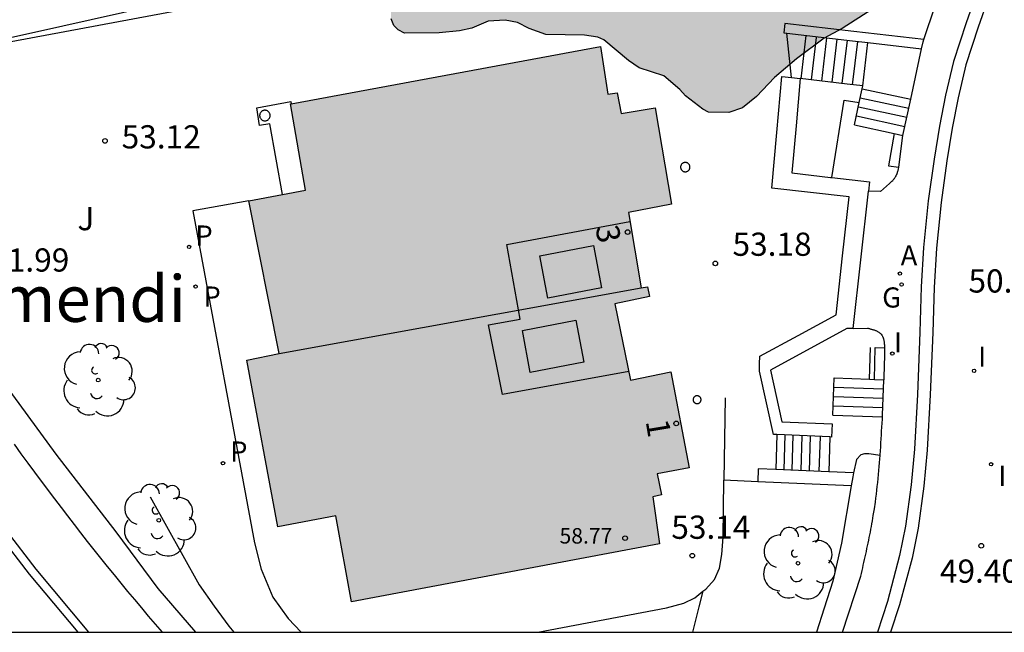
# Model space of a CAD drawing. Units: metres. Extents: x 584144 to 584494, y 4797289 to 4797540.
# Drawn here: x 584182 to 584213, y 4797290 to 4797310 of the extents above; entities that cross this region are included whole.
import ezdxf
from ezdxf.enums import TextEntityAlignment as Align

# ---------------------------------------------------------------- set-up
doc = ezdxf.new("R2010")
doc.units = ezdxf.units.M
for name, color, linetype in [('010106', 9, 'Continuous'), ('020204', 9, 'Continuous'), ('020308', 9, 'Continuous'), ('060108', 9, 'Continuous'), ('060113', 4, 'Continuous'), ('060117', 9, 'Continuous'), ('060124', 9, 'Continuous'), ('060141', 9, 'Continuous'), ('070105', 6, 'Continuous'), ('070106', 6, 'Continuous'), ('080106', 1, 'Continuous'), ('080110', 9, 'Continuous'), ('080118', 9, 'Continuous'), ('080120', 9, 'Continuous'), ('080201', 9, 'Continuous'), ('080202', 9, 'Continuous'), ('080303', 9, 'Continuous'), ('080304', 9, 'Continuous'), ('080308', 9, 'Continuous'), ('100106', 63, 'Continuous'), ('100107', 3, 'Continuous'), ('100116', 71, 'Continuous'), ('100202', 3, 'Continuous'), ('100302', 7, 'Continuous'), ('200205', 4, 'Continuous'), ('200305', 4, 'Continuous'), ('210205', 4, 'Continuous'), ('210305', 4, 'Continuous'), ('230204', 9, 'Continuous'), ('230304', 9, 'Continuous'), ('270204', 9, 'Continuous'), ('270304', 9, 'Continuous'), ('990501', 21, 'Continuous'), ('990504', 63, 'Continuous')]:
    doc.layers.add(name, color=color, linetype=linetype)
doc.layers.add('080111', color=7, linetype='Continuous', lineweight=30)
doc.styles.add('ARIAL', font='ARIAL.TTF', dxfattribs={"height": 1})
doc.styles.add('ARIALI', font='ARIALI.TTF', dxfattribs={"height": 1})
doc.styles.add('ROMANS', font='romans__.ttf', dxfattribs={"height": 1})
doc.styles.get("Standard").update_dxf_attribs({"font": 'ARIAL.TTF'})

# ---------------------------------------------------------------- blocks, each defined once
blk = doc.blocks.new('ARBOL')
blk.add_circle((0, 0), 0.0587)
for centre, radius, start, end in [((-0.28, 0.855), 0.3, 359.2878, 173.6078), ((0.097, 0.97), 0.21, 23.1565, 160.4665), ((0.438, 0.881), 0.24, 301.578, 139.328), ((-0.564, 0.381), 0.532, 92.28, 254.58), ((0.656, 0.288), 0.443, 319.8556, 114.7656), ((-0.091, 0.321), 0.12, 119.14, 310.56), ((0.819, -0.249), 0.383, 235.5275, 62.0275), ((-0.556, -0.339), 0.555, 142.64, 266.54), ((-0.039, -0.384), 0.21, 189.64, 323.88), ((0.299, -0.624), 0.532, 224.67, 0.24), ((-0.301, -0.676), 0.45, 213.78, 295.32)]:
    blk.add_arc(centre, radius, start, end)
blk = doc.blocks.new('COTAPU')
blk.add_circle((0, 0), 0.075)
blk = doc.blocks.new('PLUVI3')
blk.add_circle((0, 0), 0.055)
blk = doc.blocks.new('REIND')
blk.add_circle((0, 0), 0.055)
blk = doc.blocks.new('REGAS')
blk.add_circle((0, 0), 0.055)
blk = doc.blocks.new('BloquePortal')
blk.add_circle((0, 0), 0.075)
at = {"flags": 5}
blk.add_attdef('INDICE', text='', height=0.75, dxfattribs=at).set_placement((0, 0), align=Align.MIDDLE_CENTER)
blk = doc.blocks.new('ABAS')
blk.add_circle((0, 0), 0.055)
blk = doc.blocks.new('PUNTO')
blk.add_circle((0, 0), 0.075)

msp = doc.modelspace()

# ---------------------------------------------------------------- hatches: boundary and pattern name
at = {"layer": '990501'}
msp.add_hatch(color=256, dxfattribs=at).paths.add_polyline_path([(584200.844, 4797300.709), (584201.969, 4797300.943), (584201.904, 4797301.26), (584201.699, 4797301.225), (584201.288, 4797303.663), (584202.676, 4797303.934), (584202.153, 4797307.041), (584201.051, 4797306.857), (584200.93, 4797307.535), (584200.618, 4797307.49), (584200.387, 4797309.031), (584190.374, 4797307.17), (584190.861, 4797304.379), (584189.022, 4797304.041), (584190.006, 4797299.105), (584188.962, 4797298.885), (584189.96, 4797293.502), (584191.832, 4797293.855), (584192.347, 4797291.077), (584202.297, 4797292.953), (584202.075, 4797294.475), (584202.357, 4797294.531), (584202.215, 4797295.215), (584203.247, 4797295.403), (584202.658, 4797298.512), (584201.357, 4797298.242)])
at = {"layer": '990504'}
msp.add_hatch(color=256, dxfattribs=at).paths.add_polyline_path([(584214.563, 4797328.033), (584214.655, 4797329.037), (584214.823, 4797329.733), (584215.103, 4797330.289), (584215.599, 4797330.721), (584216.027, 4797330.877), (584216.455, 4797330.913), (584216.887, 4797330.885), (584217.107, 4797330.821), (584218.195, 4797330.253), (584219.019, 4797329.541), (584219.527, 4797328.997), (584219.995, 4797327.961), (584219.975, 4797327.717), (584219.899, 4797327.469), (584219.783, 4797327.285), (584219.343, 4797326.773), (584219.167, 4797326.637), (584218.571, 4797325.981), (584218.487, 4797325.785), (584218.443, 4797325.581), (584218.483, 4797324.945), (584218.635, 4797324.257), (584218.63, 4797322.821), (584218.37, 4797321.065), (584218.094, 4797319.897), (584217.99, 4797319.693), (584217.826, 4797319.521), (584217.554, 4797319.381), (584217.118, 4797319.273), (584215.131, 4797319.409), (584214.923, 4797319.326), (584214.315, 4797318.622), (584214.231, 4797318.442), (584214.231, 4797317.986), (584214.802, 4797316.862), (584215.458, 4797316.142), (584215.842, 4797315.854), (584215.938, 4797315.674), (584215.938, 4797315.454), (584215.834, 4797315.226), (584215.682, 4797315.082), (584214.61, 4797314.15), (584214.058, 4797313.754), (584213.534, 4797313.298), (584211.934, 4797312.474), (584210.75, 4797311.786), (584209.154, 4797310.226), (584208.195, 4797309.614), (584207.615, 4797309.302), (584206.715, 4797308.634), (584206.011, 4797308.026), (584205.427, 4797307.41), (584204.975, 4797307.05), (584204.535, 4797306.89), (584203.871, 4797306.91), (584203.691, 4797306.998), (584203.127, 4797307.434), (584202.951, 4797307.638), (584202.435, 4797308.082), (584201.635, 4797308.334), (584201.291, 4797308.578), (584200.499, 4797309.246), (584200.303, 4797309.334), (584199.867, 4797309.398), (584198.623, 4797309.418), (584198.083, 4797309.61), (584197.707, 4797309.802), (584197.307, 4797309.874), (584196.755, 4797309.846), (584196.231, 4797309.626), (584195.835, 4797309.53), (584195.171, 4797309.474), (584194.051, 4797309.462), (584193.847, 4797309.566), (584193.707, 4797309.71), (584193.619, 4797309.926), (584193.623, 4797310.142), (584193.791, 4797310.518), (584194.071, 4797311.922), (584194.319, 4797312.57), (584194.423, 4797312.766), (584194.579, 4797312.942), (584194.771, 4797313.09), (584195.003, 4797313.178), (584196.827, 4797313.206), (584197.051, 4797313.282), (584197.775, 4797313.642), (584198.935, 4797314.822), (584199.351, 4797315.046), (584199.879, 4797315.182), (584201.215, 4797315.25), (584202.595, 4797315.698), (584202.859, 4797315.758), (584203.719, 4797315.842), (584204.731, 4797315.698), (584205.719, 4797315.378), (584206.143, 4797315.346), (584206.367, 4797315.386), (584206.591, 4797315.482), (584207.391, 4797315.946), (584207.543, 4797316.09), (584207.887, 4797316.314), (584208.423, 4797316.41), (584209.651, 4797316.478), (584209.855, 4797316.582), (584209.983, 4797316.766), (584209.947, 4797316.974), (584209.627, 4797317.314), (584208.915, 4797317.87), (584208.815, 4797318.05), (584208.711, 4797318.514), (584208.647, 4797319.398), (584208.427, 4797320.018), (584208.007, 4797320.89), (584207.963, 4797321.094), (584207.999, 4797321.506), (584208.099, 4797321.686), (584208.387, 4797321.99), (584208.819, 4797322.178), (584209.095, 4797322.226), (584210.407, 4797322.258), (584211.511, 4797322.333), (584211.723, 4797322.397), (584212.119, 4797322.641), (584212.283, 4797322.809), (584212.411, 4797323.013), (584213.443, 4797325.601), (584213.767, 4797326.001), (584213.979, 4797326.153), (584214.619, 4797326.485), (584214.727, 4797326.665), (584214.723, 4797327.105), (584214.567, 4797327.801)])

# ---------------------------------------------------------------- linework, layer by layer
at = {"layer": '010106', "flags": 128}
msp.add_lwpolyline([(584144.17, 4797290.099), (584494.16, 4797290.091), (584494.165, 4797540.084), (584144.175, 4797540.092)], close=True, dxfattribs=at)
at = {"layer": '060108'}
for points in [[(584215.034, 4797317.624, 52.779), (584212.866, 4797311.7, 51.691), (584212.194, 4797309.788, 51.343), (584211.79, 4797308.54, 51.123), (584211.53, 4797307.46, 50.963), (584211.334, 4797306.456, 50.811), (584211.166, 4797305.388, 50.667), (584210.974, 4797304.036, 50.527), (584210.826, 4797302.536, 50.367), (584210.75, 4797301.26, 50.259), (584210.702, 4797299.792, 50.163), (584210.622, 4797297.78, 49.979), (584210.526, 4797296.012, 49.795), (584210.422, 4797294.86, 49.691), (584210.242, 4797293.524, 49.507), (584210.05, 4797292.572, 49.367), (584209.654, 4797291.092, 49.135), (584209.333, 4797290.097, 48.944)], [(584183.861, 4797290.098, 48.129), (584182.159, 4797292.137, 48.395), (584180.231, 4797294.629, 48.687), (584178.255, 4797297.385, 48.859), (584176.535, 4797299.989, 49.087), (584175.615, 4797301.389, 49.183), (584174.611, 4797303.073, 49.359), (584173.623, 4797304.809, 49.503), (584172.867, 4797306.229, 49.563), (584171.881, 4797308.179, 49.641), (584171.813, 4797308.318, 49.651), (584171.745, 4797308.457, 49.662), (584171.677, 4797308.596, 49.672), (584171.61, 4797308.736, 49.682), (584171.542, 4797308.875, 49.692), (584171.474, 4797309.014, 49.703), (584171.407, 4797309.153, 49.713), (584171.339, 4797309.293, 49.723), (584171.272, 4797309.432, 49.733), (584171.205, 4797309.572, 49.743), (584171.139, 4797309.711, 49.754), (584171.138, 4797309.712, 49.754)]]:
    msp.add_polyline3d(points, dxfattribs=at)
at = {"layer": '060113'}
for points in [[(584215.425, 4797317.487, 52.76), (584213.258, 4797311.563, 51.672), (584212.588, 4797309.658, 51.324), (584212.19, 4797308.43, 51.104), (584211.936, 4797307.374, 50.945), (584211.743, 4797306.386, 50.793), (584211.577, 4797305.328, 50.65), (584211.387, 4797303.988, 50.509), (584211.24, 4797302.505, 50.35), (584211.165, 4797301.242, 50.242), (584211.117, 4797299.778, 50.147), (584211.037, 4797297.763, 49.962), (584210.94, 4797295.984, 49.778), (584210.834, 4797294.815, 49.674), (584210.652, 4797293.458, 49.489), (584210.457, 4797292.492, 49.349), (584210.044, 4797290.982, 49.062), (584209.759, 4797290.097, 48.892)], [(584183.507, 4797290.098, 48.074), (584181.945, 4797291.969, 48.317), (584180.011, 4797294.468, 48.61), (584178.03, 4797297.232, 48.783), (584176.307, 4797299.841, 49.012), (584175.383, 4797301.246, 49.108), (584174.375, 4797302.938, 49.285), (584173.384, 4797304.679, 49.43), (584172.625, 4797306.104, 49.49), (584171.637, 4797308.057, 49.569), (584170.857, 4797309.56, 49.638), (584170.998, 4797309.636, 49.689), (584171.138, 4797309.712, 49.689)]]:
    msp.add_polyline3d(points, dxfattribs=at)
at = {"layer": '060117'}
for points in [[(584206.56, 4797308.021, 52.819), (584206.411, 4797309.454, 52.819)], [(584208.862, 4797307.755, 51.629), (584209.026, 4797309.152, 51.629)], [(584208.843, 4797307.663, 51.475), (584210.407, 4797307.325, 51.475)], [(584208.589, 4797306.491, 50.875), (584209.87, 4797306.214, 50.875)], [(584209.87, 4797306.214, 50.875), (584210.153, 4797306.153, 50.875)], [(584207.94, 4797298.314, 50.15), (584209.079, 4797298.274, 50.15)], [(584209.079, 4797298.274, 50.15), (584209.236, 4797298.268, 50.15)], [(584209.236, 4797298.268, 50.15), (584209.539, 4797298.257, 50.15)], [(584207.897, 4797297.114, 50.75), (584209.495, 4797297.057, 50.75)], [(584206.081, 4797296.483, 52.296), (584206.047, 4797295.353, 52.296)], [(584207.794, 4797296.408, 51.466), (584207.759, 4797295.278, 51.466)]]:
    msp.add_polyline3d(points, dxfattribs=at)
at = {"layer": '060124'}
for points in [[(584190.108, 4797304.241, 53.413), (584189.699, 4797306.53, 53.409), (584189.368, 4797306.473, 53.397), (584189.28, 4797307.05, 53.393), (584190.379, 4797307.248, 53.4), (584190.395, 4797307.174, 53.054)], [(584209.87, 4797306.214, 50.799), (584209.693, 4797305.167, 50.802), (584210.029, 4797305.13, 50.802)], [(584210.029, 4797305.13, 50.802), (584210.153, 4797306.153, 50.8)], [(584209.236, 4797298.268, 50.176), (584209.261, 4797299.293, 50.185), (584209.564, 4797299.288, 50.183)], [(584209.564, 4797299.288, 50.183), (584209.56, 4797299.053, 50.183), (584209.543, 4797298.34, 50.178), (584209.539, 4797298.257, 50)]]:
    msp.add_polyline3d(points, dxfattribs=at)
at = {"layer": '060141'}
for points in [[(584206.871, 4797307.985, 52.649), (584207.035, 4797309.382, 52.649)], [(584207.202, 4797307.947, 52.479), (584207.364, 4797309.317, 52.479)], [(584207.534, 4797307.908, 52.309), (584207.699, 4797309.305, 52.309)], [(584207.866, 4797307.87, 52.139), (584208.03, 4797309.267, 52.139)], [(584208.198, 4797307.832, 51.969), (584208.362, 4797309.229, 51.969)], [(584208.53, 4797307.793, 51.799), (584208.694, 4797309.19, 51.799)], [(584208.779, 4797307.37, 51.325), (584210.343, 4797307.032, 51.325)], [(584208.716, 4797307.077, 51.175), (584210.28, 4797306.739, 51.175)], [(584208.653, 4797306.784, 51.025), (584210.216, 4797306.446, 51.025)], [(584207.929, 4797298.014, 50.3), (584209.528, 4797297.957, 50.3)], [(584207.919, 4797297.714, 50.45), (584209.518, 4797297.657, 50.45)], [(584207.908, 4797297.414, 50.6), (584209.507, 4797297.357, 50.6)], [(584206.339, 4797296.472, 52.11), (584206.304, 4797295.342, 52.11)], [(584206.603, 4797296.46, 51.992), (584206.568, 4797295.33, 51.992)], [(584206.892, 4797296.447, 51.876), (584206.857, 4797295.317, 51.876)], [(584207.164, 4797296.435, 51.75), (584207.13, 4797295.305, 51.75)], [(584207.479, 4797296.421, 51.608), (584207.444, 4797295.291, 51.608)]]:
    msp.add_polyline3d(points, dxfattribs=at)
at = {"layer": '070105'}
for points in [[(584212.851, 4797315.057, 55.486), (584177.112, 4797308.394, 53.822)], [(584210.834, 4797309.254, 51.18), (584211.928, 4797312.525, 51.742), (584212.851, 4797315.057, 52.179)], [(584210.834, 4797309.254, 52.343), (584208.571, 4797309.516, 52.831), (584206.346, 4797309.773, 53.31), (584206.307, 4797309.466, 53.31), (584206.411, 4797309.454, 53.288)], [(584206.411, 4797309.454, 53.288), (584208.532, 4797309.209, 52.831), (584209.026, 4797309.152, 52.724)], [(584210.759, 4797308.951, 51.134), (584210.807, 4797309.175, 51.167), (584210.834, 4797309.254, 51.18)], [(584209.026, 4797309.152, 52.724), (584210.759, 4797308.951, 52.351)], [(584210.407, 4797307.325, 50.896), (584210.759, 4797308.951, 51.134)], [(584206.081, 4797296.483, 53.2), (584205.971, 4797296.488, 53.264), (584205.519, 4797298.528, 54.068), (584205.528, 4797298.774, 54.069), (584205.538, 4797299.02, 54.058), (584206.768, 4797299.687, 54.058), (584207.999, 4797300.355, 54.028), (584208.208, 4797302.259, 54.028), (584208.417, 4797304.164, 54.028), (584207.167, 4797304.305, 54.046), (584205.917, 4797304.447, 54.085), (584206.08, 4797306.253, 53.698), (584206.243, 4797308.058, 53.31), (584206.56, 4797308.021, 53.242)], [(584206.56, 4797308.021, 53.242), (584206.839, 4797307.989, 53.182)], [(584206.839, 4797307.989, 53.182), (584206.702, 4797306.464, 53.804), (584206.564, 4797304.939, 53.968), (584207.819, 4797304.797, 54.046), (584207.861, 4797304.792, 54.046)], [(584208.862, 4797307.755, 51.522), (584208.351, 4797307.814, 52.856), (584206.839, 4797307.989, 53.182)], [(584208.747, 4797307.221, 53.878), (584208.843, 4797307.663, 51.928)], [(584208.843, 4797307.663, 51.928), (584208.862, 4797307.755, 51.522)], [(584207.861, 4797304.792, 54.046), (584208.262, 4797307.29, 53.878), (584208.747, 4797307.221, 53.878)], [(584210.153, 4797306.153, 50.725), (584210.407, 4797307.325, 50.896)], [(584208.589, 4797306.491, 50.875), (584208.747, 4797307.221, 53.878)], [(584209.801, 4797304.673, 50.524), (584209.827, 4797304.699, 50.525), (584209.845, 4797304.719, 50.529), (584209.859, 4797304.735, 50.531), (584209.866, 4797304.744, 50.533), (584209.874, 4797304.754, 50.534), (584209.881, 4797304.763, 50.536), (584209.888, 4797304.773, 50.537), (584209.895, 4797304.782, 50.539), (584209.91, 4797304.804, 50.542), (584209.923, 4797304.826, 50.546), (584209.93, 4797304.839, 50.548), (584209.937, 4797304.852, 50.55), (584209.943, 4797304.864, 50.553), (584209.95, 4797304.877, 50.555), (584209.955, 4797304.891, 50.557), (584209.961, 4797304.904, 50.56), (584209.966, 4797304.917, 50.562), (584209.972, 4797304.931, 50.565), (584209.976, 4797304.945, 50.567), (584209.981, 4797304.959, 50.57), (584209.986, 4797304.973, 50.573), (584209.99, 4797304.987, 50.575), (584209.994, 4797305.001, 50.578), (584209.999, 4797305.015, 50.581), (584210.003, 4797305.029, 50.583), (584210.007, 4797305.043, 50.586), (584210.01, 4797305.058, 50.589), (584210.029, 4797305.13, 50.603)], [(584207.861, 4797304.792, 54.046), (584209.074, 4797304.655, 54.046), (584209.042, 4797304.357, 54.028)], [(584209.801, 4797304.673, 50.524), (584209.72, 4797304.597, 50.512), (584209.436, 4797304.338, 50.478), (584209.042, 4797304.357, 54.028)], [(584208.553, 4797299.914, 54.028), (584209.042, 4797304.357, 54.028)], [(584189.022, 4797304.041, 53.201), (584187.222, 4797303.711, 53.101), (584189.211, 4797292.979, 53.122), (584189.419, 4797292.131, 53.122), (584189.799, 4797291.227, 53.122), (584190.291, 4797290.543, 53.122), (584190.713, 4797290.098, 53.122)], [(584208.553, 4797299.914, 54.028), (584208.347, 4797299.909, 50.194), (584205.878, 4797298.57, 54.042), (584206.249, 4797296.897, 53.383), (584207.866, 4797296.826, 52.155), (584207.85, 4797296.405, 52.159), (584207.794, 4797296.408, 52.191)], [(584208.553, 4797299.914, 54.028), (584209.013, 4797299.923, 50.145), (584209.035, 4797299.918, 50.144), (584209.057, 4797299.912, 50.143), (584209.079, 4797299.907, 50.142), (584209.101, 4797299.902, 50.141), (584209.122, 4797299.896, 50.139), (584209.144, 4797299.89, 50.138), (584209.165, 4797299.884, 50.137), (584209.186, 4797299.878, 50.136), (584209.207, 4797299.872, 50.135), (584209.227, 4797299.866, 50.134), (584209.247, 4797299.859, 50.132), (584209.267, 4797299.851, 50.131), (584209.286, 4797299.844, 50.13), (584209.305, 4797299.836, 50.129), (584209.323, 4797299.827, 50.128), (584209.34, 4797299.818, 50.126), (584209.357, 4797299.809, 50.125), (584209.374, 4797299.799, 50.124), (584209.389, 4797299.788, 50.122), (584209.404, 4797299.777, 50.121), (584209.418, 4797299.765, 50.119), (584209.431, 4797299.752, 50.118), (584209.455, 4797299.727, 50.115), (584209.476, 4797299.698, 50.112), (584209.485, 4797299.683, 50.111), (584209.493, 4797299.668, 50.109), (584209.501, 4797299.653, 50.108), (584209.508, 4797299.637, 50.106), (584209.514, 4797299.62, 50.104), (584209.52, 4797299.603, 50.103), (584209.525, 4797299.585, 50.101), (584209.53, 4797299.567, 50.099), (584209.534, 4797299.548, 50.098), (584209.538, 4797299.529, 50.096), (584209.542, 4797299.51, 50.094), (584209.545, 4797299.491, 50.093), (584209.548, 4797299.471, 50.091), (584209.55, 4797299.451, 50.089), (584209.552, 4797299.431, 50.087), (584209.554, 4797299.41, 50.086), (584209.556, 4797299.39, 50.084), (584209.558, 4797299.369, 50.082), (584209.56, 4797299.349, 50.08), (584209.561, 4797299.328, 50.079), (584209.563, 4797299.307, 50.077), (584209.564, 4797299.288, 50.075)], [(584207.897, 4797297.114, 49.9), (584207.94, 4797298.314, 50.15)], [(584209.495, 4797297.057, 49.895), (584209.498, 4797297.111, 49.902), (584209.539, 4797298.257, 50)], [(584204.414, 4797297.666, 53.094), (584204.374, 4797295.005, 53.118)], [(584209.419, 4797295.812, 49.741), (584209.42, 4797295.83, 49.744), (584209.429, 4797295.958, 49.76), (584209.438, 4797296.086, 49.776), (584209.446, 4797296.214, 49.792), (584209.454, 4797296.342, 49.808), (584209.462, 4797296.47, 49.823), (584209.469, 4797296.598, 49.839), (584209.476, 4797296.726, 49.855), (584209.484, 4797296.855, 49.871), (584209.491, 4797296.983, 49.886), (584209.495, 4797297.057, 49.895)], [(584207.794, 4797296.408, 52.191), (584206.081, 4797296.483, 53.2)], [(584181.444, 4797296.169, 48.587), (584181.665, 4797295.865, 48.557), (584181.887, 4797295.562, 48.527), (584182.315, 4797294.981, 48.47), (584182.749, 4797294.404, 48.413), (584182.958, 4797294.128, 48.386), (584183.168, 4797293.853, 48.358), (584183.38, 4797293.578, 48.33), (584183.592, 4797293.304, 48.302), (584183.806, 4797293.032, 48.274), (584184.02, 4797292.76, 48.246), (584184.236, 4797292.489, 48.217), (584184.453, 4797292.219, 48.188), (584184.671, 4797291.949, 48.159), (584184.89, 4797291.681, 48.13), (584185.111, 4797291.414, 48.099), (584185.332, 4797291.148, 48.069), (584185.554, 4797290.883, 48.038), (584185.778, 4797290.618, 48.006), (584186.003, 4797290.355, 47.974), (584186.225, 4797290.098, 47.942)], [(584208.208, 4797290.097, 48.882), (584208.797, 4797291.907, 49.201), (584208.817, 4797291.996, 49.214), (584208.837, 4797292.085, 49.227), (584208.857, 4797292.174, 49.241), (584208.877, 4797292.263, 49.254), (584208.897, 4797292.352, 49.267), (584208.917, 4797292.441, 49.28), (584208.936, 4797292.53, 49.294), (584208.956, 4797292.619, 49.307), (584208.975, 4797292.708, 49.32), (584208.994, 4797292.797, 49.333), (584209.013, 4797292.886, 49.346), (584209.032, 4797292.975, 49.359), (584209.05, 4797293.065, 49.372), (584209.068, 4797293.154, 49.385), (584209.086, 4797293.243, 49.398), (584209.104, 4797293.333, 49.411), (584209.121, 4797293.422, 49.424), (584209.137, 4797293.511, 49.437), (584209.154, 4797293.601, 49.449), (584209.17, 4797293.691, 49.462), (584209.185, 4797293.78, 49.475), (584209.2, 4797293.87, 49.487), (584209.234, 4797294.086, 49.517), (584209.266, 4797294.303, 49.547), (584209.283, 4797294.429, 49.564), (584209.299, 4797294.556, 49.581), (584209.315, 4797294.683, 49.597), (584209.329, 4797294.81, 49.614), (584209.343, 4797294.937, 49.631), (584209.356, 4797295.064, 49.647), (584209.368, 4797295.192, 49.664), (584209.38, 4797295.319, 49.68), (584209.391, 4797295.447, 49.696), (584209.401, 4797295.574, 49.712), (584209.411, 4797295.702, 49.728), (584209.419, 4797295.812, 49.741)], [(584206.047, 4797295.353, 52.705), (584205.482, 4797295.378, 53.062), (584205.466, 4797294.957, 53.066)], [(584207.759, 4797295.278, 51.621), (584206.047, 4797295.353, 52.705)], [(584208.561, 4797295.242, 51.118), (584207.759, 4797295.278, 51.621)], [(584203.694, 4797291.417, 53.119), (584203.786, 4797291.491, 53.122), (584204.07, 4797291.799, 53.126), (584204.23, 4797292.163, 53.138), (584204.31, 4797292.606, 53.134), (584204.346, 4797293.162, 53.134), (584204.374, 4797295.005, 53.118)], [(584205.466, 4797294.957, 53.066), (584204.374, 4797295.005, 53.757)], [(584208.484, 4797294.824, 51.157), (584205.466, 4797294.957, 53.066)], [(584185.843, 4797294.475, 52.123), (584187.419, 4797291.631, 52.059), (584187.907, 4797290.935, 52.043), (584188.383, 4797290.291, 52.031), (584188.544, 4797290.098, 52.024)], [(584198.357, 4797290.098, 53.097), (584202.514, 4797290.883, 53.086), (584203.078, 4797291.039, 53.094), (584203.438, 4797291.211, 53.11), (584203.694, 4797291.417, 53.119)]]:
    msp.add_polyline3d(points, dxfattribs=at)
at = {"layer": '070106'}
msp.add_polyline3d([(584209.079, 4797298.274, 50.177), (584209.104, 4797299.296, 50.185)], dxfattribs=at)
at = {"layer": '080106'}
for points in [[(584198.431, 4797302.258, 60.286), (584200.162, 4797302.591, 61.506), (584200.415, 4797301.23, 61.518), (584198.684, 4797300.897, 60.298), (584198.431, 4797302.258, 60.286)], [(584197.863, 4797299.85, 60.394), (584199.594, 4797300.183, 61.614), (584199.847, 4797298.822, 61.626), (584198.116, 4797298.489, 60.406), (584197.863, 4797299.85, 60.394)]]:
    msp.add_polyline3d(points, dxfattribs=at)
at = {"layer": '080110'}
msp.add_polyline3d([(584201.298, 4797298.526, 59.928), (584197.216, 4797297.776, 59.192), (584196.767, 4797300.027, 59.591), (584197.787, 4797300.214, 59.848), (584197.365, 4797302.632, 59.434), (584201.337, 4797303.37, 59.465)], dxfattribs=at)
at = {"layer": '080111'}
for points in [[(584190.395, 4797307.174, 53.055), (584200.387, 4797309.031, 53.131), (584200.618, 4797307.49, 53.262), (584200.93, 4797307.535, 53.238), (584201.051, 4797306.857, 53.237), (584202.153, 4797307.041, 53.218), (584202.676, 4797303.934, 53.241), (584201.288, 4797303.663, 53.241), (584201.699, 4797301.225, 53.259)], [(584190.108, 4797304.241, 53.397), (584190.861, 4797304.379, 53.532), (584190.374, 4797307.17, 53.054), (584190.395, 4797307.174, 53.055)], [(584189.022, 4797304.041, 53.201), (584190.108, 4797304.241, 53.397)], [(584190.006, 4797299.105, 53.22), (584189.022, 4797304.041, 53.201)], [(584201.699, 4797301.225, 53.259), (584201.904, 4797301.26, 53.27), (584201.969, 4797300.943, 53.263), (584200.844, 4797300.709, 53.263), (584201.357, 4797298.242, 53.209), (584202.658, 4797298.512, 53.236), (584203.247, 4797295.403, 53.183), (584202.215, 4797295.215, 53.193), (584202.357, 4797294.531, 53.189), (584202.075, 4797294.475, 53.194), (584202.297, 4797292.953, 53.129), (584192.347, 4797291.077, 53.11), (584191.832, 4797293.855, 53.209), (584189.96, 4797293.502, 53.205), (584188.962, 4797298.885, 53.21), (584190.006, 4797299.105, 53.22)]]:
    msp.add_polyline3d(points, dxfattribs=at)
at = {"layer": '080118', "flags": 128}
msp.add_lwpolyline([(584190.006, 4797299.105), (584201.699, 4797301.225)], dxfattribs=at)
at = {"layer": '080120'}
for points in [[(584189.717, 4797306.796, 53.401), (584189.716, 4797306.813, 53.401), (584189.713, 4797306.83, 53.401), (584189.709, 4797306.846, 53.401), (584189.703, 4797306.862, 53.401), (584189.696, 4797306.878, 53.401), (584189.687, 4797306.892, 53.401), (584189.677, 4797306.906, 53.401), (584189.665, 4797306.918, 53.401), (584189.653, 4797306.93, 53.401), (584189.639, 4797306.94, 53.401), (584189.624, 4797306.948, 53.401), (584189.608, 4797306.955, 53.401), (584189.592, 4797306.96, 53.401), (584189.576, 4797306.964, 53.401), (584189.559, 4797306.966, 53.401), (584189.542, 4797306.967, 53.401), (584189.525, 4797306.966, 53.401), (584189.508, 4797306.963, 53.401), (584189.492, 4797306.958, 53.401), (584189.476, 4797306.952, 53.401), (584189.461, 4797306.944, 53.401), (584189.446, 4797306.935, 53.401), (584189.433, 4797306.924, 53.401), (584189.421, 4797306.912, 53.401), (584189.41, 4797306.899, 53.401), (584189.4, 4797306.885, 53.401), (584189.392, 4797306.87, 53.401), (584189.385, 4797306.854, 53.401), (584189.38, 4797306.838, 53.401), (584189.377, 4797306.821, 53.401), (584189.375, 4797306.805, 53.401), (584189.375, 4797306.787, 53.401), (584189.377, 4797306.771, 53.401), (584189.38, 4797306.754, 53.401), (584189.385, 4797306.738, 53.401), (584189.392, 4797306.722, 53.401), (584189.4, 4797306.707, 53.401), (584189.41, 4797306.693, 53.401), (584189.421, 4797306.68, 53.401), (584189.433, 4797306.668, 53.401), (584189.446, 4797306.657, 53.401), (584189.461, 4797306.648, 53.401), (584189.476, 4797306.64, 53.401), (584189.492, 4797306.634, 53.401), (584189.508, 4797306.629, 53.401), (584189.525, 4797306.626, 53.401), (584189.542, 4797306.625, 53.401), (584189.559, 4797306.626, 53.401), (584189.576, 4797306.628, 53.401), (584189.592, 4797306.632, 53.401), (584189.608, 4797306.637, 53.401), (584189.624, 4797306.644, 53.401), (584189.639, 4797306.652, 53.401), (584189.653, 4797306.662, 53.401), (584189.665, 4797306.674, 53.401), (584189.677, 4797306.686, 53.401), (584189.687, 4797306.7, 53.401), (584189.696, 4797306.714, 53.401), (584189.703, 4797306.73, 53.401), (584189.709, 4797306.746, 53.401), (584189.713, 4797306.762, 53.401), (584189.716, 4797306.779, 53.401), (584189.717, 4797306.796, 53.401)], [(584203.274, 4797305.129, 53.224), (584203.274, 4797305.144, 53.224), (584203.271, 4797305.159, 53.224), (584203.268, 4797305.173, 53.224), (584203.262, 4797305.187, 53.224), (584203.256, 4797305.201, 53.224), (584203.248, 4797305.214, 53.224), (584203.239, 4797305.226, 53.224), (584203.229, 4797305.237, 53.224), (584203.218, 4797305.246, 53.224), (584203.206, 4797305.255, 53.224), (584203.193, 4797305.263, 53.224), (584203.179, 4797305.269, 53.224), (584203.165, 4797305.274, 53.224), (584203.15, 4797305.277, 53.224), (584203.135, 4797305.279, 53.224), (584203.12, 4797305.279, 53.224), (584203.105, 4797305.278, 53.224), (584203.091, 4797305.275, 53.224), (584203.076, 4797305.271, 53.224), (584203.062, 4797305.266, 53.224), (584203.049, 4797305.259, 53.224), (584203.036, 4797305.251, 53.224), (584203.025, 4797305.242, 53.224), (584203.014, 4797305.231, 53.224), (584203.004, 4797305.22, 53.224), (584202.996, 4797305.207, 53.224), (584202.989, 4797305.194, 53.224), (584202.983, 4797305.18, 53.224), (584202.978, 4797305.166, 53.224), (584202.975, 4797305.151, 53.224), (584202.974, 4797305.136, 53.224), (584202.974, 4797305.122, 53.224), (584202.975, 4797305.107, 53.224), (584202.978, 4797305.092, 53.224), (584202.983, 4797305.078, 53.224), (584202.989, 4797305.064, 53.224), (584202.996, 4797305.051, 53.224), (584203.004, 4797305.038, 53.224), (584203.014, 4797305.027, 53.224), (584203.025, 4797305.016, 53.224), (584203.036, 4797305.007, 53.224), (584203.049, 4797304.999, 53.224), (584203.062, 4797304.992, 53.224), (584203.076, 4797304.987, 53.224), (584203.091, 4797304.983, 53.224), (584203.105, 4797304.98, 53.224), (584203.12, 4797304.979, 53.224), (584203.135, 4797304.979, 53.224), (584203.15, 4797304.981, 53.224), (584203.165, 4797304.984, 53.224), (584203.179, 4797304.989, 53.224), (584203.193, 4797304.995, 53.224), (584203.206, 4797305.003, 53.224), (584203.218, 4797305.012, 53.224), (584203.229, 4797305.021, 53.224), (584203.239, 4797305.032, 53.224), (584203.248, 4797305.044, 53.224), (584203.256, 4797305.057, 53.224), (584203.262, 4797305.071, 53.224), (584203.268, 4797305.085, 53.224), (584203.271, 4797305.099, 53.224), (584203.274, 4797305.114, 53.224), (584203.274, 4797305.129, 53.224)], [(584203.635, 4797297.611, 53.203), (584203.634, 4797297.624, 53.203), (584203.632, 4797297.636, 53.203), (584203.629, 4797297.649, 53.203), (584203.625, 4797297.661, 53.203), (584203.619, 4797297.672, 53.203), (584203.613, 4797297.683, 53.203), (584203.605, 4797297.693, 53.203), (584203.596, 4797297.703, 53.203), (584203.587, 4797297.711, 53.203), (584203.576, 4797297.718, 53.203), (584203.565, 4797297.725, 53.203), (584203.554, 4797297.73, 53.203), (584203.542, 4797297.734, 53.203), (584203.529, 4797297.737, 53.203), (584203.517, 4797297.739, 53.203), (584203.504, 4797297.739, 53.203), (584203.491, 4797297.738, 53.203), (584203.479, 4797297.736, 53.203), (584203.466, 4797297.732, 53.203), (584203.454, 4797297.728, 53.203), (584203.443, 4797297.722, 53.203), (584203.432, 4797297.715, 53.203), (584203.422, 4797297.707, 53.203), (584203.413, 4797297.698, 53.203), (584203.405, 4797297.688, 53.203), (584203.398, 4797297.678, 53.203), (584203.392, 4797297.666, 53.203), (584203.387, 4797297.655, 53.203), (584203.383, 4797297.643, 53.203), (584203.381, 4797297.63, 53.203), (584203.379, 4797297.617, 53.203), (584203.379, 4797297.605, 53.203), (584203.381, 4797297.592, 53.203), (584203.383, 4797297.579, 53.203), (584203.387, 4797297.567, 53.203), (584203.392, 4797297.556, 53.203), (584203.398, 4797297.544, 53.203), (584203.405, 4797297.534, 53.203), (584203.413, 4797297.524, 53.203), (584203.422, 4797297.515, 53.203), (584203.432, 4797297.507, 53.203), (584203.443, 4797297.5, 53.203), (584203.454, 4797297.494, 53.203), (584203.466, 4797297.49, 53.203), (584203.479, 4797297.486, 53.203), (584203.491, 4797297.484, 53.203), (584203.504, 4797297.483, 53.203), (584203.517, 4797297.483, 53.203), (584203.529, 4797297.485, 53.203), (584203.542, 4797297.488, 53.203), (584203.554, 4797297.492, 53.203), (584203.565, 4797297.497, 53.203), (584203.576, 4797297.504, 53.203), (584203.587, 4797297.511, 53.203), (584203.596, 4797297.519, 53.203), (584203.605, 4797297.529, 53.203), (584203.613, 4797297.539, 53.203), (584203.619, 4797297.55, 53.203), (584203.625, 4797297.561, 53.203), (584203.629, 4797297.573, 53.203), (584203.632, 4797297.586, 53.203), (584203.634, 4797297.598, 53.203), (584203.635, 4797297.611, 53.203)]]:
    msp.add_polyline3d(points, dxfattribs=at)
at = {"layer": '100106', "elevation": 58.284, "flags": 128}
msp.add_lwpolyline([(584209.154, 4797310.226), (584208.195, 4797309.614), (584207.615, 4797309.302), (584206.715, 4797308.634), (584206.011, 4797308.026), (584205.427, 4797307.41), (584204.975, 4797307.05), (584204.535, 4797306.89), (584203.871, 4797306.91), (584203.691, 4797306.998), (584203.127, 4797307.434), (584202.951, 4797307.638), (584202.435, 4797308.082), (584201.635, 4797308.334), (584201.291, 4797308.578), (584200.499, 4797309.246), (584200.303, 4797309.334), (584199.867, 4797309.398), (584198.623, 4797309.418), (584198.083, 4797309.61), (584197.707, 4797309.802), (584197.307, 4797309.874), (584196.755, 4797309.846), (584196.231, 4797309.626), (584195.835, 4797309.53), (584195.171, 4797309.474), (584194.051, 4797309.462), (584193.847, 4797309.566), (584193.707, 4797309.71), (584193.619, 4797309.926)], dxfattribs=at)
at = {"layer": '100107'}
for points in [[(584177.112, 4797308.394, 54.25), (584182.003, 4797309.474, 54.598), (584188.799, 4797310.998, 54.958), (584194.743, 4797312.398, 55.154)], [(584187.312, 4797290.098, 52.819), (584186.095, 4797291.511, 53.014), (584184.735, 4797293.343, 53.198), (584182.807, 4797295.851, 53.354), (584180.995, 4797298.327, 53.554), (584179.851, 4797300.031, 53.69), (584178.351, 4797302.163, 53.722), (584176.727, 4797304.819, 53.774), (584176.031, 4797306.027, 53.886), (584175.751, 4797306.576, 53.932), (584175.255, 4797307.639, 54.122), (584175.179, 4797307.807, 54.126), (584175.167, 4797307.887, 54.126), (584175.179, 4797307.935, 54.126), (584175.223, 4797307.967, 54.126), (584175.375, 4797308.011, 54.126), (584177.112, 4797308.394, 54.25)], [(584209.419, 4797295.812, 53.634), (584209.058, 4797295.862, 53.634), (584208.914, 4797295.862, 53.634), (584208.794, 4797295.83, 53.634), (584208.654, 4797295.678, 53.634), (584208.561, 4797295.242, 53.606)], [(584208.561, 4797295.242, 53.606), (584208.534, 4797295.118, 53.598), (584208.484, 4797294.824, 53.591)], [(584208.484, 4797294.824, 53.591), (584208.17, 4797292.974, 53.542), (584207.894, 4797291.742, 53.434), (584207.614, 4797290.87, 53.266), (584207.359, 4797290.097, 53.213)]]:
    msp.add_polyline3d(points, dxfattribs=at)
at = {"layer": '100116'}
msp.add_polyline3d([(584203.694, 4797291.417, 52.588), (584203.564, 4797290.912, 52.569), (584203.354, 4797290.098, 52.54)], dxfattribs=at)

# ---------------------------------------------------------------- block references
at = {"layer": '020204', "rotation": 359.9987685839998}
for p in [(584184.379, 4797305.977, 53.118), (584204.096, 4797302.017, 53.184), (584212.688, 4797292.888, 49.4), (584203.35, 4797292.569, 53.144)]:
    msp.add_blockref('COTAPU', p, dxfattribs=at)
at = {"layer": '080201', "rotation": 359.9987685839998}
msp.add_blockref('PUNTO', (584201.182, 4797293.135, 58.772), dxfattribs=at)
at = {"layer": '080202', "rotation": 359.9987685839998}
for p in [(584201.263, 4797303.029), (584202.834, 4797296.843)]:
    msp.add_blockref('BloquePortal', p, dxfattribs=at)
at = {"layer": '100202', "rotation": 359.9987685839998}
for p in [(584184.159, 4797298.243, 57.396), (584186.115, 4797293.715, 57.024), (584206.766, 4797292.326, 54.108)]:
    msp.add_blockref('ARBOL', p, dxfattribs=at)
at = {"layer": '200205', "rotation": 359.9987685839998}
msp.add_blockref('ABAS', (584210.06, 4797301.688, 50.264), dxfattribs=at)
at = {"layer": '210205', "rotation": 359.9987685839998}
for p in [(584187.096, 4797302.551, 52.991), (584187.306, 4797301.267, 52.967), (584188.191, 4797295.557, 53.004)]:
    msp.add_blockref('PLUVI3', p, dxfattribs=at)
at = {"layer": '230204', "rotation": 359.9987685839998}
msp.add_blockref('REGAS', (584210.113, 4797301.334, 50.223), dxfattribs=at)
at = {"layer": '270204', "rotation": 359.9987685839998}
for p in [(584209.813, 4797299.102, 50.072), (584212.455, 4797298.543, 49.898), (584213.004, 4797295.524, 49.707)]:
    msp.add_blockref('REIND', p, dxfattribs=at)

# ---------------------------------------------------------------- texts
at = {"layer": '020308', "style": 'ARIAL'}
for s, p in [('53.12', (584184.917, 4797305.733, 53.116)), ('53.18', (584204.651, 4797302.262, 53.182)), ('51.99', (584180.671, 4797301.752, 51.987)), ('50.10', (584212.273, 4797301.074, 50.095)), ('53.14', (584202.674, 4797293.114, 53.142)), ('49.40', (584211.35, 4797291.695, 49.399))]:
    msp.add_text(s, height=0.75, rotation=359.9988, dxfattribs=at).set_placement(p)
at = {"layer": '080303', "style": 'ARIAL'}
msp.add_text('58.77', height=0.5, rotation=359.9988, dxfattribs=at).set_placement((584199.063, 4797292.96, 58.77))
at = {"layer": '080304', "style": 'ARIALI'}
msp.add_text('Eizmendi', height=1.5, rotation=359.9988, dxfattribs=at).set_placement((584178.146, 4797300.126))
at = {"layer": '080308', "style": 'ARIALI'}
for s, p in [('3', (584200.224, 4797303.191)), ('1', (584201.843, 4797296.915))]:
    msp.add_text(s, height=0.75, rotation=279.5098, dxfattribs=at).set_placement(p)
at = {"layer": '100302', "style": 'ARIAL'}
msp.add_text('J', height=0.75, rotation=359.9988, dxfattribs=at).set_placement((584183.489, 4797303.088))
at = {"layer": '200305', "style": 'ROMANS'}
msp.add_text('A', height=0.65, rotation=359.9988, dxfattribs=at).set_placement((584210.083, 4797301.953, 50.263))
at = {"layer": '210305', "style": 'ROMANS'}
for p in [(584187.299, 4797302.592, 52.989), (584187.559, 4797300.62, 52.965), (584188.422, 4797295.611, 53.002)]:
    msp.add_text('P', height=0.65, rotation=359.9988, dxfattribs=at).set_placement(p)
at = {"layer": '230304', "style": 'ROMANS'}
msp.add_text('G', height=0.65, rotation=359.9988, dxfattribs=at).set_placement((584209.486, 4797300.59, 50.222))
at = {"layer": '270304', "style": 'ROMANS'}
for p in [(584209.868, 4797299.139, 50.071), (584212.584, 4797298.676, 49.896), (584213.234, 4797294.826, 49.706)]:
    msp.add_text('I', height=0.65, rotation=359.9988, dxfattribs=at).set_placement(p)

doc.saveas('drawing.dxf')
